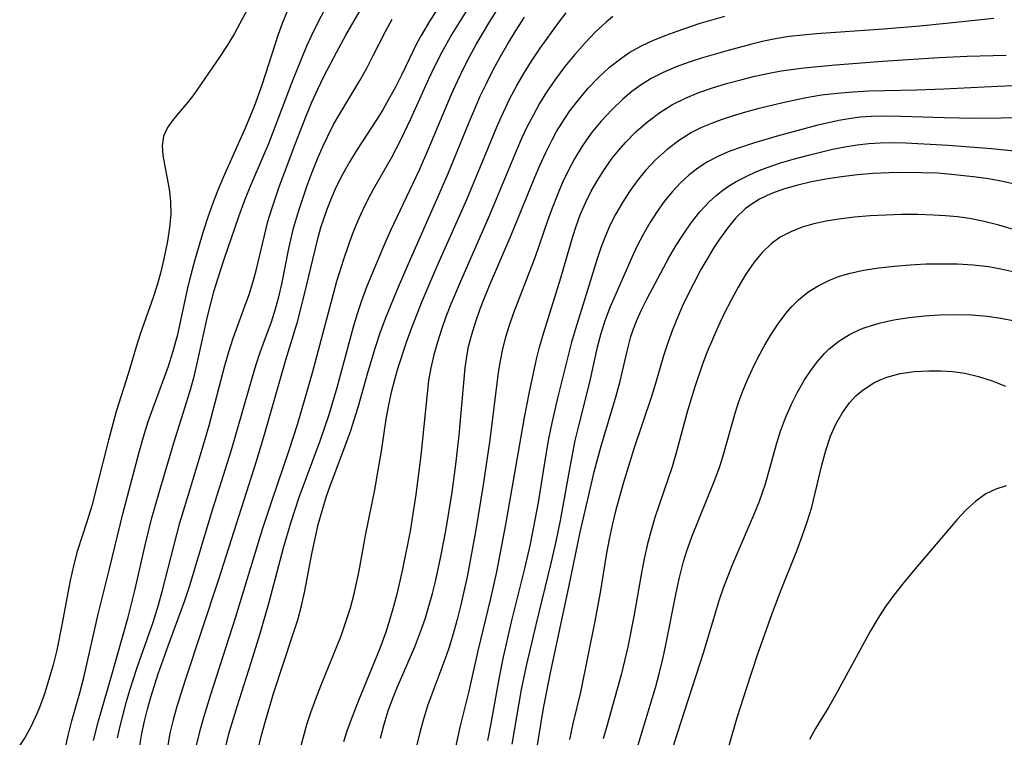
# Model space of a CAD drawing. Extents: x 1597504 to 1605706, y 2781009 to 2789211.
# Drawn here: x 1600352 to 1600473, y 2782897 to 2782986 of the extents above; entities that cross this region are included whole.
import ezdxf

# ---------------------------------------------------------------- set-up
doc = ezdxf.new("R2010")
doc.units = 0

msp = doc.modelspace()

# ---------------------------------------------------------------- linework, layer by layer
at = {"layer": 'WIL_014_Contours', "color": 0}
for points in [[(1600407.08, 2782992.46, 164), (1600402.57, 2782985.49, 164), (1600401.46, 2782983.6, 164), (1600400.95, 2782982.63, 164), (1600399.09, 2782978.79, 164), (1600398.3, 2782977.23, 164), (1600397.47, 2782975.68, 164), (1600396.74, 2782974.42, 164), (1600395.97, 2782973.18, 164), (1600393.58, 2782969.52, 164), (1600392.68, 2782968.07, 164), (1600391.79, 2782966.47, 164), (1600390.98, 2782964.84, 164), (1600390.4, 2782963.5, 164), (1600389.86, 2782962.14, 164), (1600389.09, 2782959.88, 164), (1600388.61, 2782958.18, 164), (1600387.08, 2782951.72, 164), (1600386.14, 2782948.14, 164), (1600384.78, 2782943.58, 164), (1600382.22, 2782934.65, 164), (1600381.14, 2782931.06, 164), (1600376.49, 2782916.53, 164), (1600372.39, 2782904.13, 164), (1600371.37, 2782900.87, 164), (1600370.92, 2782899.23, 164), (1600370.53, 2782897.58, 164), (1600370.25, 2782896.07, 164)], [(1600381.08, 2782988.73, 154), (1600378.46, 2782983.81, 154), (1600377.57, 2782982.35, 154), (1600376.63, 2782980.93, 154), (1600373.47, 2782976.32, 154), (1600372.75, 2782975.36, 154), (1600370.95, 2782973.25, 154), (1600370.21, 2782972.24, 154), (1600369.72, 2782971.17, 154), (1600369.57, 2782970.03, 154), (1600369.65, 2782968.79, 154), (1600369.88, 2782967.48, 154), (1600370.44, 2782964.65, 154), (1600370.61, 2782963.16, 154), (1600370.62, 2782961.56, 154), (1600370.47, 2782959.92, 154), (1600370.22, 2782958.25, 154), (1600369.78, 2782956.07, 154), (1600369.37, 2782954.31, 154), (1600369, 2782952.96, 154), (1600368.51, 2782951.4, 154), (1600366.87, 2782946.76, 154), (1600366.35, 2782945.21, 154), (1600365.41, 2782942, 154), (1600363.92, 2782937.24, 154), (1600362.95, 2782933.71, 154), (1600361.62, 2782928.37, 154), (1600360.89, 2782925.63, 154), (1600360.34, 2782923.75, 154), (1600359.12, 2782919.98, 154), (1600358.65, 2782918.22, 154), (1600358.24, 2782916.43, 154), (1600357.21, 2782910.95, 154), (1600356.58, 2782907.83, 154), (1600356.13, 2782906, 154), (1600355.63, 2782904.21, 154), (1600355.07, 2782902.46, 154), (1600354.44, 2782900.77, 154), (1600354.09, 2782899.91, 154), (1600353.43, 2782898.46, 154), (1600352.68, 2782897.09, 154), (1600352.02, 2782896.12, 154)], [(1600357.17, 2782893.59, 156), (1600357.99, 2782897.29, 156), (1600358.44, 2782899.12, 156), (1600359.42, 2782902.57, 156), (1600359.92, 2782904.45, 156), (1600361.7, 2782912.27, 156), (1600363.06, 2782917.68, 156), (1600364.75, 2782924.78, 156), (1600366.72, 2782932.22, 156), (1600367.26, 2782934.12, 156), (1600367.85, 2782935.99, 156), (1600368.45, 2782937.71, 156), (1600370.34, 2782942.84, 156), (1600370.9, 2782944.57, 156), (1600371.48, 2782946.75, 156), (1600372.69, 2782952.26, 156), (1600373.14, 2782954.11, 156), (1600373.63, 2782955.96, 156), (1600374.67, 2782959.48, 156), (1600375.25, 2782961.22, 156), (1600375.86, 2782962.95, 156), (1600376.48, 2782964.55, 156), (1600377.13, 2782966.13, 156), (1600379.85, 2782972.21, 156), (1600380.95, 2782974.88, 156), (1600381.9, 2782977.5, 156), (1600383.88, 2782983.73, 156), (1600384.39, 2782985.12, 156), (1600384.96, 2782986.49, 156)], [(1600361.1, 2782896.68, 158), (1600361.73, 2782899.11, 158), (1600363.22, 2782904.23, 158), (1600365.39, 2782911.89, 158), (1600366.24, 2782915.36, 158), (1600367.45, 2782920.62, 158), (1600368.31, 2782924.12, 158), (1600369.19, 2782927.24, 158), (1600371, 2782933.36, 158), (1600372.58, 2782938.33, 158), (1600373.1, 2782940.07, 158), (1600373.54, 2782941.72, 158), (1600373.93, 2782943.38, 158), (1600375.16, 2782948.94, 158), (1600375.99, 2782952.15, 158), (1600376.46, 2782953.73, 158), (1600377.16, 2782955.91, 158), (1600379.03, 2782961.28, 158), (1600379.81, 2782963.42, 158), (1600380.54, 2782965.2, 158), (1600382.07, 2782968.74, 158), (1600382.69, 2782970.26, 158), (1600385.63, 2782977.96, 158), (1600387.41, 2782982.32, 158), (1600388.02, 2782983.64, 158), (1600388.8, 2782985.21, 158), (1600389.62, 2782986.77, 158)], [(1600364.05, 2782897.04, 160), (1600364.42, 2782898.64, 160), (1600365.17, 2782901.49, 160), (1600365.58, 2782902.9, 160), (1600366.48, 2782905.7, 160), (1600368.46, 2782911.29, 160), (1600369.11, 2782913.4, 160), (1600369.58, 2782915.07, 160), (1600371.75, 2782923.5, 160), (1600372.8, 2782927.03, 160), (1600374.43, 2782932.3, 160), (1600375.36, 2782935.52, 160), (1600377.27, 2782942.93, 160), (1600377.77, 2782944.61, 160), (1600378.31, 2782946.26, 160), (1600379.77, 2782950.23, 160), (1600380.27, 2782951.68, 160), (1600380.73, 2782953.14, 160), (1600381.13, 2782954.61, 160), (1600382.6, 2782960.65, 160), (1600383.06, 2782962.21, 160), (1600383.96, 2782964.82, 160), (1600385.96, 2782970.17, 160), (1600387.35, 2782973.76, 160), (1600388.02, 2782975.37, 160), (1600388.73, 2782976.96, 160), (1600389.48, 2782978.52, 160), (1600391.07, 2782981.57, 160), (1600392.19, 2782983.61, 160), (1600393.98, 2782986.66, 160)], [(1600407.32, 2782987.04, 166), (1600406.26, 2782985.4, 166), (1600405.25, 2782983.74, 166), (1600403.97, 2782981.45, 166), (1600403.15, 2782979.84, 166), (1600402.38, 2782978.21, 166), (1600400.16, 2782973.28, 166), (1600398.89, 2782970.61, 166), (1600397.76, 2782968.45, 166), (1600395.62, 2782964.7, 166), (1600394.91, 2782963.37, 166), (1600394.24, 2782962.01, 166), (1600393.62, 2782960.64, 166), (1600393.04, 2782959.25, 166), (1600392.55, 2782957.89, 166), (1600391.91, 2782955.98, 166), (1600391.05, 2782953.26, 166), (1600390.66, 2782951.86, 166), (1600388.07, 2782942.11, 166), (1600387.16, 2782938.85, 166), (1600386.18, 2782935.6, 166), (1600385.16, 2782932.43, 166), (1600383.03, 2782926.14, 166), (1600381.9, 2782922.69, 166), (1600378.56, 2782911.77, 166), (1600375.47, 2782902.2, 166), (1600374.57, 2782899.25, 166), (1600374.11, 2782897.58, 166), (1600373.72, 2782895.91, 166)], [(1600377.36, 2782895.79, 168), (1600377.8, 2782897.5, 168), (1600378.82, 2782900.89, 168), (1600380.54, 2782906.29, 168), (1600381.63, 2782909.87, 168), (1600382.74, 2782913.73, 168), (1600384.52, 2782920.45, 168), (1600385.45, 2782923.65, 168), (1600386.45, 2782926.68, 168), (1600389.03, 2782933.64, 168), (1600390.14, 2782936.89, 168), (1600391.14, 2782940.18, 168), (1600393.12, 2782947.66, 168), (1600393.58, 2782949.2, 168), (1600394.16, 2782950.91, 168), (1600394.79, 2782952.61, 168), (1600395.46, 2782954.3, 168), (1600396.75, 2782957.35, 168), (1600397.74, 2782959.57, 168), (1600401.27, 2782967.04, 168), (1600402.55, 2782969.97, 168), (1600405.22, 2782976.34, 168), (1600405.94, 2782977.97, 168), (1600406.71, 2782979.58, 168), (1600407.46, 2782981.04, 168), (1600408.25, 2782982.48, 168), (1600409.93, 2782985.3, 168), (1600410.99, 2782986.97, 168)], [(1600386.55, 2782895.61, 172), (1600387.41, 2782898.65, 172), (1600387.9, 2782900.16, 172), (1600388.48, 2782901.81, 172), (1600389.1, 2782903.45, 172), (1600391.6, 2782909.61, 172), (1600392.21, 2782911.31, 172), (1600392.76, 2782913.03, 172), (1600393.23, 2782914.78, 172), (1600393.82, 2782917.59, 172), (1600394.62, 2782921.97, 172), (1600395.79, 2782927.79, 172), (1600396.07, 2782929.31, 172), (1600396.57, 2782932.37, 172), (1600397.17, 2782936.29, 172), (1600397.48, 2782938.05, 172), (1600397.85, 2782939.79, 172), (1600398.21, 2782941.2, 172), (1600398.63, 2782942.66, 172), (1600399.68, 2782945.79, 172), (1600400.3, 2782947.48, 172), (1600401.61, 2782950.82, 172), (1600403.42, 2782955.09, 172), (1600407.1, 2782963.36, 172), (1600410.95, 2782972.68, 172), (1600411.64, 2782974.21, 172), (1600412.37, 2782975.72, 172), (1600413.22, 2782977.32, 172), (1600414.12, 2782978.88, 172), (1600415.07, 2782980.41, 172), (1600416.14, 2782982.02, 172), (1600418.37, 2782985.13, 172), (1600419.32, 2782986.39, 172)], [(1600366.82, 2782896.08, 162), (1600367.08, 2782897.55, 162), (1600367.4, 2782899.06, 162), (1600367.77, 2782900.56, 162), (1600368.18, 2782902.05, 162), (1600369.08, 2782904.9, 162), (1600370.29, 2782908.35, 162), (1600372.36, 2782913.94, 162), (1600372.98, 2782915.81, 162), (1600375.6, 2782924.57, 162), (1600378.13, 2782932.53, 162), (1600380.98, 2782942.51, 162), (1600381.47, 2782944.05, 162), (1600382, 2782945.55, 162), (1600383.04, 2782948.28, 162), (1600383.55, 2782949.88, 162), (1600383.96, 2782951.39, 162), (1600384.31, 2782952.93, 162), (1600385.19, 2782957.32, 162), (1600385.76, 2782959.82, 162), (1600386.1, 2782961.06, 162), (1600386.47, 2782962.27, 162), (1600387.45, 2782965.11, 162), (1600388.06, 2782966.75, 162), (1600388.71, 2782968.37, 162), (1600389.39, 2782969.97, 162), (1600389.92, 2782971.1, 162), (1600390.69, 2782972.61, 162), (1600391.44, 2782973.94, 162), (1600393.92, 2782978.05, 162), (1600394.78, 2782979.57, 162), (1600395.58, 2782981.1, 162), (1600397.07, 2782984.07, 162), (1600397.91, 2782985.6, 162)], [(1600381.43, 2782895.8, 170), (1600381.76, 2782897.2, 170), (1600382.24, 2782898.97, 170), (1600383.3, 2782902.47, 170), (1600385.72, 2782909.82, 170), (1600386.27, 2782911.55, 170), (1600386.74, 2782913.3, 170), (1600387.11, 2782914.93, 170), (1600388.04, 2782919.9, 170), (1600388.4, 2782921.6, 170), (1600388.8, 2782923.3, 170), (1600389.26, 2782924.99, 170), (1600389.83, 2782926.8, 170), (1600390.4, 2782928.41, 170), (1600392.21, 2782933.2, 170), (1600392.77, 2782934.78, 170), (1600393.71, 2782937.79, 170), (1600394.94, 2782942.17, 170), (1600395.84, 2782945.19, 170), (1600396.48, 2782947.07, 170), (1600397.18, 2782948.92, 170), (1600398.69, 2782952.6, 170), (1600400.16, 2782956.02, 170), (1600403.42, 2782963.35, 170), (1600404.82, 2782966.59, 170), (1600407.39, 2782972.88, 170), (1600408.76, 2782976.1, 170), (1600409.51, 2782977.68, 170), (1600410.36, 2782979.36, 170), (1600411.26, 2782981.01, 170), (1600412.21, 2782982.63, 170), (1600413.19, 2782984.22, 170), (1600414.22, 2782985.82, 170)], [(1600425.09, 2782985.92, 174), (1600424.25, 2782985.24, 174), (1600422.96, 2782984.03, 174), (1600421.66, 2782982.67, 174), (1600420.4, 2782981.23, 174), (1600419.19, 2782979.74, 174), (1600418.03, 2782978.2, 174), (1600416.93, 2782976.6, 174), (1600416.06, 2782975.19, 174), (1600415.25, 2782973.74, 174), (1600414.55, 2782972.37, 174), (1600413.89, 2782970.97, 174), (1600413.18, 2782969.34, 174), (1600409.91, 2782961.45, 174), (1600406.31, 2782953.28, 174), (1600405.13, 2782950.46, 174), (1600404.53, 2782948.91, 174), (1600403.98, 2782947.35, 174), (1600403.47, 2782945.78, 174), (1600403.02, 2782944.21, 174), (1600402.65, 2782942.64, 174), (1600402.37, 2782941.06, 174), (1600401.43, 2782931.8, 174), (1600400.83, 2782927.02, 174), (1600400.38, 2782924.1, 174), (1600400.11, 2782922.51, 174), (1600399.17, 2782917.8, 174), (1600398.47, 2782914.74, 174), (1600398.08, 2782913.22, 174), (1600397.62, 2782911.63, 174), (1600397.11, 2782910.04, 174), (1600396.38, 2782908.03, 174), (1600393.76, 2782901.63, 174), (1600393.04, 2782899.82, 174), (1600392.37, 2782897.98, 174), (1600391.9, 2782896.53, 174)], [(1600396.45, 2782897, 176), (1600396.9, 2782898.69, 176), (1600397.42, 2782900.36, 176), (1600397.93, 2782901.8, 176), (1600398.5, 2782903.22, 176), (1600400.69, 2782908.22, 176), (1600401.57, 2782910.54, 176), (1600402, 2782911.83, 176), (1600402.85, 2782914.8, 176), (1600403.23, 2782916.3, 176), (1600403.91, 2782919.38, 176), (1600404.52, 2782922.53, 176), (1600405.29, 2782927.31, 176), (1600405.74, 2782930.71, 176), (1600406.14, 2782934.32, 176), (1600406.89, 2782942.61, 176), (1600407.04, 2782943.74, 176), (1600407.32, 2782945.25, 176), (1600407.7, 2782946.74, 176), (1600408.2, 2782948.33, 176), (1600408.76, 2782949.9, 176), (1600409.37, 2782951.47, 176), (1600410.02, 2782953.04, 176), (1600412.58, 2782958.97, 176), (1600415.4, 2782965.92, 176), (1600416.09, 2782967.55, 176), (1600416.82, 2782969.16, 176), (1600417.61, 2782970.73, 176), (1600418.15, 2782971.73, 176), (1600418.79, 2782972.78, 176), (1600419.8, 2782974.28, 176), (1600420.89, 2782975.71, 176), (1600422.06, 2782977.08, 176), (1600423.29, 2782978.37, 176), (1600424.69, 2782979.67, 176), (1600426.18, 2782980.84, 176), (1600427.18, 2782981.51, 176), (1600428.62, 2782982.3, 176), (1600430.11, 2782983, 176), (1600431.66, 2782983.63, 176), (1600433, 2782984.13, 176), (1600435.73, 2782985.04, 176), (1600438.89, 2782985.96, 176)], [(1600472.03, 2782985.68, 178), (1600466.13, 2782985.04, 178), (1600462.88, 2782984.72, 178), (1600458.41, 2782984.35, 178), (1600450.18, 2782983.8, 178), (1600448.48, 2782983.64, 178), (1600446.8, 2782983.44, 178), (1600445.13, 2782983.17, 178), (1600443.67, 2782982.87, 178), (1600442.22, 2782982.51, 178), (1600439.29, 2782981.73, 178), (1600436.14, 2782980.81, 178), (1600434.49, 2782980.29, 178), (1600432.87, 2782979.7, 178), (1600431.3, 2782979.04, 178), (1600429.79, 2782978.27, 178), (1600428.58, 2782977.51, 178), (1600427.42, 2782976.67, 178), (1600426.32, 2782975.74, 178), (1600424.94, 2782974.43, 178), (1600423.64, 2782973.02, 178), (1600422.43, 2782971.53, 178), (1600421.32, 2782969.96, 178), (1600420.35, 2782968.37, 178), (1600419.57, 2782966.9, 178), (1600418.86, 2782965.39, 178), (1600418.21, 2782963.86, 178), (1600417.6, 2782962.3, 178), (1600417.04, 2782960.73, 178), (1600415.5, 2782956.29, 178), (1600412.8, 2782949.26, 178), (1600412.31, 2782947.84, 178), (1600411.87, 2782946.41, 178), (1600411.49, 2782944.96, 178), (1600411.19, 2782943.5, 178), (1600410.95, 2782942.03, 178), (1600409.93, 2782933.75, 178), (1600409.12, 2782928.21, 178), (1600408.21, 2782922.65, 178), (1600407.17, 2782917.09, 178), (1600406.37, 2782913.43, 178), (1600405.92, 2782911.61, 178), (1600405.51, 2782910.11, 178), (1600404.97, 2782908.33, 178), (1600404.53, 2782907.01, 178), (1600402.77, 2782902.39, 178), (1600402.26, 2782900.96, 178), (1600401.75, 2782899.33, 178), (1600401.31, 2782897.67, 178), (1600400.91, 2782895.99, 178)], [(1600404.23, 2782888.94, 180), (1600406.31, 2782898.51, 180), (1600407.38, 2782902.78, 180), (1600408.51, 2782907.73, 180), (1600410.05, 2782914.18, 180), (1600410.79, 2782917.5, 180), (1600411.92, 2782923.33, 180), (1600414.19, 2782936.5, 180), (1600414.77, 2782939.46, 180), (1600415.69, 2782943.68, 180), (1600416.06, 2782945.15, 180), (1600416.58, 2782946.97, 180), (1600418.69, 2782953.7, 180), (1600420.15, 2782958.79, 180), (1600420.52, 2782959.96, 180), (1600421.07, 2782961.47, 180), (1600421.7, 2782962.94, 180), (1600422.42, 2782964.38, 180), (1600423.22, 2782965.79, 180), (1600424.08, 2782967.15, 180), (1600425.02, 2782968.46, 180), (1600425.82, 2782969.45, 180), (1600426.66, 2782970.4, 180), (1600427.97, 2782971.73, 180), (1600429.37, 2782972.96, 180), (1600430.86, 2782974.08, 180), (1600432.43, 2782975.07, 180), (1600434.02, 2782975.86, 180), (1600435.69, 2782976.55, 180), (1600437.37, 2782977.13, 180), (1600439.09, 2782977.66, 180), (1600440.83, 2782978.13, 180), (1600442.59, 2782978.55, 180), (1600444.36, 2782978.93, 180), (1600445.83, 2782979.21, 180), (1600448.63, 2782979.6, 180), (1600452.5, 2782979.97, 180), (1600458.33, 2782980.4, 180), (1600465.22, 2782980.86, 180), (1600468.74, 2782981.02, 180), (1600473.54, 2782981.15, 180)], [(1600474.31, 2782977.37, 182), (1600472.5, 2782977.28, 182), (1600465.85, 2782976.97, 182), (1600462.51, 2782976.86, 182), (1600458.54, 2782976.78, 182), (1600456.6, 2782976.71, 182), (1600454.66, 2782976.6, 182), (1600452.72, 2782976.44, 182), (1600450.8, 2782976.21, 182), (1600448.9, 2782975.91, 182), (1600446.03, 2782975.3, 182), (1600442.96, 2782974.53, 182), (1600441.43, 2782974.12, 182), (1600439.92, 2782973.67, 182), (1600438.44, 2782973.18, 182), (1600437.22, 2782972.73, 182), (1600436.02, 2782972.23, 182), (1600434.87, 2782971.65, 182), (1600433.28, 2782970.67, 182), (1600431.79, 2782969.55, 182), (1600430.39, 2782968.29, 182), (1600429.1, 2782966.93, 182), (1600428.08, 2782965.68, 182), (1600427.14, 2782964.37, 182), (1600426.26, 2782963.01, 182), (1600425.46, 2782961.61, 182), (1600424.73, 2782960.16, 182), (1600424.18, 2782958.91, 182), (1600423.66, 2782957.53, 182), (1600423.13, 2782955.94, 182), (1600421.98, 2782952.19, 182), (1600420.47, 2782947.41, 182), (1600419.99, 2782945.78, 182), (1600418.22, 2782938.73, 182), (1600417.55, 2782935.84, 182), (1600417.16, 2782933.89, 182), (1600416.82, 2782931.93, 182), (1600415.87, 2782926.04, 182), (1600415.53, 2782924.11, 182), (1600414.9, 2782920.89, 182), (1600414.22, 2782917.91, 182), (1600412.58, 2782911.33, 182), (1600411.55, 2782906.79, 182), (1600411.12, 2782904.69, 182), (1600410.02, 2782898.57, 182), (1600409.63, 2782896.71, 182)], [(1600479.73, 2782973.59, 184), (1600472.93, 2782973.4, 184), (1600469.55, 2782973.37, 184), (1600465.95, 2782973.43, 184), (1600460.54, 2782973.61, 184), (1600458.73, 2782973.64, 184), (1600456.93, 2782973.6, 184), (1600455.53, 2782973.5, 184), (1600454.15, 2782973.33, 184), (1600452.92, 2782973.11, 184), (1600450.16, 2782972.48, 184), (1600445.33, 2782971.17, 184), (1600442.41, 2782970.31, 184), (1600440.93, 2782969.83, 184), (1600439.48, 2782969.31, 184), (1600438.08, 2782968.71, 184), (1600436.74, 2782968.01, 184), (1600435.56, 2782967.25, 184), (1600434.45, 2782966.38, 184), (1600433.41, 2782965.42, 184), (1600432.38, 2782964.31, 184), (1600431.42, 2782963.13, 184), (1600430.53, 2782961.89, 184), (1600429.64, 2782960.49, 184), (1600428.81, 2782959.04, 184), (1600428.05, 2782957.56, 184), (1600427.43, 2782956.22, 184), (1600424.76, 2782950.13, 184), (1600424.11, 2782948.43, 184), (1600423.56, 2782946.69, 184), (1600423.17, 2782945.17, 184), (1600422.21, 2782940.85, 184), (1600420.85, 2782935.46, 184), (1600420.42, 2782933.65, 184), (1600419.77, 2782930.39, 184), (1600418.6, 2782923.81, 184), (1600418.07, 2782921.22, 184), (1600417.5, 2782918.71, 184), (1600415.58, 2782910.94, 184), (1600414.41, 2782905.9, 184), (1600413.81, 2782902.99, 184), (1600412.66, 2782896.25, 184)], [(1600415.37, 2782893.35, 186), (1600416.56, 2782900.69, 186), (1600417.39, 2782905.04, 186), (1600419.71, 2782915.8, 186), (1600421.07, 2782922.36, 186), (1600421.95, 2782926.24, 186), (1600422.8, 2782929.82, 186), (1600423.6, 2782932.83, 186), (1600425.51, 2782939.19, 186), (1600425.99, 2782941, 186), (1600426.83, 2782944.69, 186), (1600427.32, 2782946.5, 186), (1600427.64, 2782947.44, 186), (1600428, 2782948.38, 186), (1600428.63, 2782949.79, 186), (1600429.32, 2782951.18, 186), (1600431.98, 2782956.16, 186), (1600432.84, 2782957.66, 186), (1600433.77, 2782959.11, 186), (1600434.75, 2782960.51, 186), (1600435.81, 2782961.84, 186), (1600436.95, 2782963.07, 186), (1600437.8, 2782963.86, 186), (1600438.65, 2782964.53, 186), (1600439.46, 2782965.08, 186), (1600440.29, 2782965.58, 186), (1600441.51, 2782966.22, 186), (1600442.78, 2782966.8, 186), (1600444.08, 2782967.32, 186), (1600445.75, 2782967.89, 186), (1600447.45, 2782968.38, 186), (1600449.18, 2782968.84, 186), (1600452.16, 2782969.56, 186), (1600453.66, 2782969.86, 186), (1600455.17, 2782970.1, 186), (1600456.6, 2782970.27, 186), (1600458.03, 2782970.36, 186), (1600459.47, 2782970.4, 186), (1600461.18, 2782970.37, 186), (1600466.39, 2782970.06, 186), (1600471.73, 2782969.66, 186), (1600475.36, 2782969.29, 186)], [(1600474.89, 2782965.18, 188), (1600473.12, 2782965.58, 188), (1600471.35, 2782965.92, 188), (1600469.82, 2782966.14, 188), (1600466.81, 2782966.47, 188), (1600465.06, 2782966.6, 188), (1600463.09, 2782966.67, 188), (1600461.11, 2782966.69, 188), (1600459.14, 2782966.65, 188), (1600457.17, 2782966.56, 188), (1600455.21, 2782966.4, 188), (1600453.27, 2782966.18, 188), (1600451.3, 2782965.86, 188), (1600449.57, 2782965.53, 188), (1600447.87, 2782965.14, 188), (1600446.22, 2782964.67, 188), (1600444.64, 2782964.1, 188), (1600443.16, 2782963.4, 188), (1600442.24, 2782962.84, 188), (1600441.39, 2782962.2, 188), (1600440.24, 2782961.09, 188), (1600439.2, 2782959.85, 188), (1600438.24, 2782958.5, 188), (1600437.49, 2782957.36, 188), (1600436.77, 2782956.18, 188), (1600435.94, 2782954.73, 188), (1600435, 2782952.98, 188), (1600433.76, 2782950.46, 188), (1600433.07, 2782948.9, 188), (1600432.43, 2782947.31, 188), (1600431.84, 2782945.71, 188), (1600431.31, 2782944.09, 188), (1600430.35, 2782940.7, 188), (1600429.86, 2782939.09, 188), (1600427.69, 2782932.65, 188), (1600426.34, 2782928.35, 188), (1600425.4, 2782924.95, 188), (1600424.99, 2782923.23, 188), (1600424.62, 2782921.51, 188), (1600424.29, 2782919.77, 188), (1600423.51, 2782914.95, 188), (1600422.88, 2782911.42, 188), (1600421.08, 2782902.64, 188), (1600420.17, 2782898.77, 188), (1600419.75, 2782896.82, 188)], [(1600474.43, 2782959.68, 190), (1600472.63, 2782960.19, 190), (1600470.83, 2782960.65, 190), (1600469.01, 2782961.02, 190), (1600467.55, 2782961.22, 190), (1600466.08, 2782961.36, 190), (1600464.6, 2782961.45, 190), (1600462.65, 2782961.5, 190), (1600460.68, 2782961.5, 190), (1600458.72, 2782961.45, 190), (1600456.77, 2782961.35, 190), (1600454.84, 2782961.19, 190), (1600452.93, 2782960.96, 190), (1600451.38, 2782960.7, 190), (1600449.86, 2782960.36, 190), (1600448.4, 2782959.94, 190), (1600447.01, 2782959.4, 190), (1600445.71, 2782958.73, 190), (1600444.57, 2782957.91, 190), (1600443.47, 2782956.85, 190), (1600442.48, 2782955.65, 190), (1600441.47, 2782954.16, 190), (1600440.52, 2782952.58, 190), (1600439.65, 2782950.97, 190), (1600438.81, 2782949.32, 190), (1600438.01, 2782947.64, 190), (1600437.34, 2782946.13, 190), (1600436.71, 2782944.61, 190), (1600436.13, 2782943.06, 190), (1600435.19, 2782940.28, 190), (1600434.3, 2782937.34, 190), (1600432.9, 2782932.15, 190), (1600432.39, 2782930.44, 190), (1600430.27, 2782924.19, 190), (1600429.79, 2782922.57, 190), (1600429.36, 2782920.93, 190), (1600428.99, 2782919.28, 190), (1600428.66, 2782917.59, 190), (1600427.67, 2782911.97, 190), (1600426.95, 2782908.23, 190), (1600426.13, 2782904.77, 190), (1600424.33, 2782898.48, 190), (1600423.91, 2782896.92, 190)], [(1600428.08, 2782895.76, 192), (1600430.36, 2782903.35, 192), (1600430.79, 2782904.91, 192), (1600431.29, 2782906.92, 192), (1600431.63, 2782908.48, 192), (1600432.87, 2782914.9, 192), (1600433.24, 2782916.61, 192), (1600433.79, 2782918.75, 192), (1600434.19, 2782920.05, 192), (1600434.8, 2782921.78, 192), (1600437.58, 2782928.61, 192), (1600438.21, 2782930.35, 192), (1600438.63, 2782931.67, 192), (1600440.16, 2782937.03, 192), (1600440.58, 2782938.36, 192), (1600441.09, 2782939.77, 192), (1600441.66, 2782941.15, 192), (1600442.27, 2782942.51, 192), (1600442.93, 2782943.85, 192), (1600443.71, 2782945.3, 192), (1600444.55, 2782946.7, 192), (1600445.44, 2782948.05, 192), (1600446.39, 2782949.32, 192), (1600447.15, 2782950.2, 192), (1600447.96, 2782951.01, 192), (1600449.11, 2782951.94, 192), (1600450.37, 2782952.74, 192), (1600451.71, 2782953.4, 192), (1600452.9, 2782953.86, 192), (1600454.14, 2782954.23, 192), (1600455.97, 2782954.64, 192), (1600457.86, 2782954.94, 192), (1600459.77, 2782955.16, 192), (1600461.7, 2782955.32, 192), (1600463.63, 2782955.42, 192), (1600465.58, 2782955.46, 192), (1600467.52, 2782955.44, 192), (1600469.45, 2782955.32, 192), (1600471.36, 2782955.1, 192), (1600472.87, 2782954.83, 192), (1600474.36, 2782954.49, 192)], [(1600432.47, 2782895.77, 194), (1600433.44, 2782898.86, 194), (1600436.3, 2782907.63, 194), (1600437.71, 2782912.43, 194), (1600438.22, 2782914.08, 194), (1600438.7, 2782915.49, 194), (1600439.77, 2782918.26, 194), (1600442.51, 2782924.58, 194), (1600443.14, 2782926.17, 194), (1600443.88, 2782928.32, 194), (1600445.24, 2782933.21, 194), (1600445.74, 2782934.8, 194), (1600446.35, 2782936.45, 194), (1600447.06, 2782938.06, 194), (1600447.84, 2782939.63, 194), (1600448.7, 2782941.13, 194), (1600449.46, 2782942.3, 194), (1600450.28, 2782943.41, 194), (1600451.18, 2782944.43, 194), (1600451.75, 2782944.97, 194), (1600452.93, 2782945.91, 194), (1600454.22, 2782946.72, 194), (1600455.59, 2782947.38, 194), (1600456.16, 2782947.61, 194), (1600457.87, 2782948.14, 194), (1600459.7, 2782948.55, 194), (1600461.58, 2782948.84, 194), (1600463.49, 2782949.04, 194), (1600465.42, 2782949.16, 194), (1600467.35, 2782949.21, 194), (1600469.28, 2782949.16, 194), (1600471.2, 2782949.01, 194), (1600472.88, 2782948.76, 194), (1600474.54, 2782948.4, 194)], [(1600439.38, 2782895.95, 196), (1600440.41, 2782899.54, 196), (1600441.57, 2782903.23, 196), (1600442.91, 2782907.26, 196), (1600444.72, 2782912.33, 196), (1600445.83, 2782915.26, 196), (1600447.75, 2782920.08, 196), (1600448.42, 2782921.86, 196), (1600449.04, 2782923.65, 196), (1600449.58, 2782925.46, 196), (1600450.81, 2782930.62, 196), (1600451.31, 2782932.44, 196), (1600451.91, 2782934.2, 196), (1600452.56, 2782935.67, 196), (1600453.33, 2782937.05, 196), (1600454.24, 2782938.31, 196), (1600455.03, 2782939.16, 196), (1600455.9, 2782939.91, 196), (1600457.22, 2782940.77, 196), (1600458.02, 2782941.16, 196), (1600458.85, 2782941.48, 196), (1600460.49, 2782941.92, 196), (1600462.22, 2782942.17, 196), (1600463.99, 2782942.27, 196), (1600465.47, 2782942.26, 196), (1600466.95, 2782942.16, 196), (1600468.43, 2782941.95, 196), (1600470.11, 2782941.57, 196), (1600471.8, 2782941.03, 196), (1600473.46, 2782940.37, 196)], [(1600473.54, 2782928.09, 198), (1600472.25, 2782927.68, 198), (1600471.04, 2782927.09, 198), (1600469.78, 2782926.2, 198), (1600468.6, 2782925.13, 198), (1600467.48, 2782923.93, 198), (1600461.86, 2782917.31, 198), (1600460.76, 2782915.98, 198), (1600459.69, 2782914.62, 198), (1600458.68, 2782913.22, 198), (1600457.71, 2782911.73, 198), (1600456.81, 2782910.2, 198), (1600452.56, 2782902.37, 198), (1600451.68, 2782900.85, 198), (1600450.05, 2782898.18, 198), (1600449.3, 2782896.82, 198)]]:
    msp.add_polyline3d(points, dxfattribs=at)

doc.saveas('drawing.dxf')
